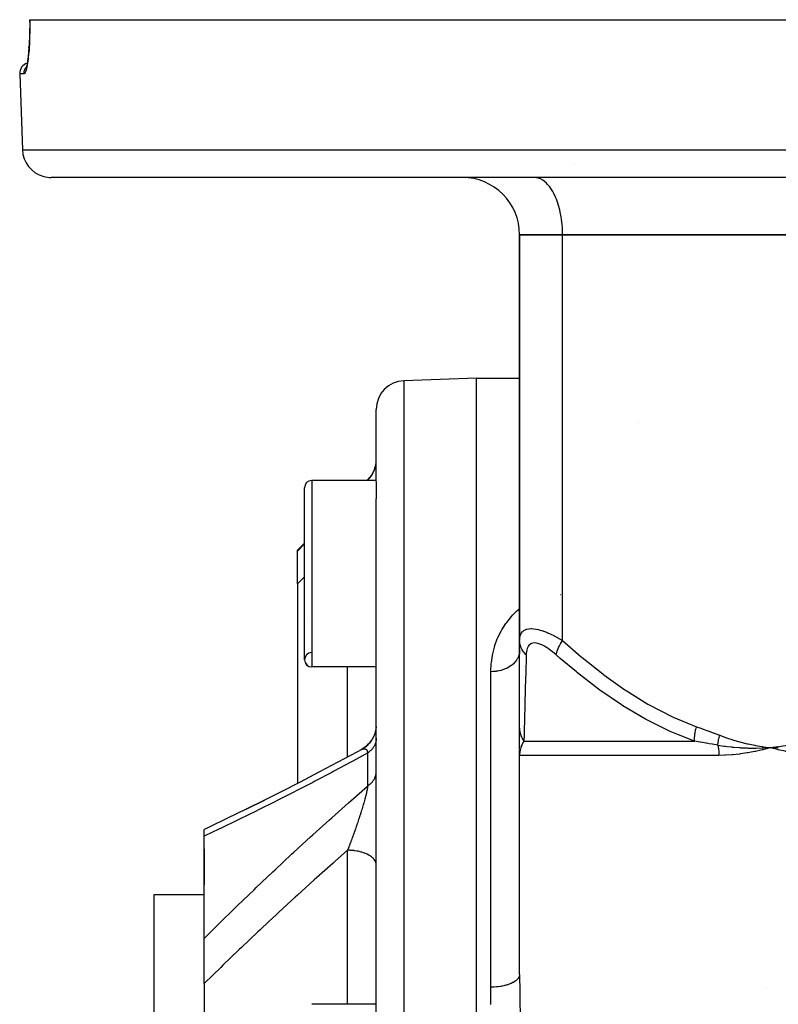
# Model space of a CAD drawing. Units: millimetres. Extents: x -302 to 492, y -340 to 340.
# Drawn here: x -70 to -17, y -227 to -158 of the extents above; entities that cross this region are included whole.
import ezdxf

# ---------------------------------------------------------------- set-up
doc = ezdxf.new("R2010")
doc.units = ezdxf.units.MM
doc.linetypes.add('DASHED', pattern=[9.652, 8.128, -1.524])
doc.layers.add('nevidi', color=4, linetype='DASHED')

msp = doc.modelspace()

# ---------------------------------------------------------------- linework, layer by layer
at = {"color": 2}
for p, q in [((-69.175, -158), (-69.177, -158)), ((-69.176, -158), (-69.168, -158)), ((-69.168, -158), (69.169, -158)), ((-69.221, -159.953), (-69.219, -159.927)), ((-69.404, -161.316), (-69.411, -161.325)), ((-69.382, -161.229), (-69.409, -161.33)), ((-69.868, -161.776), (-69.683, -167.07)), ((-69.868, -161.776), (-69.683, -167.07)), ((67.685, -169), (-67.684, -169)), ((-33.906, -169.004), (-34, -169)), ((-32, -173), (-35, -173)), ((-32, -173), (-35, -173)), ((-35, -173), (-35, -201.299)), ((-35, -201.299), (-35, -173)), ((-35, -173), (-32, -173)), ((-3, -173), (-32, -173)), ((-32, -173), (-3, -173)), ((-3, -173), (-32, -173)), ((-38, -183), (-43.069, -183.177)), ((-38, -183), (-43.069, -183.177)), ((-38, -183), (-35, -183)), ((-38, -183), (-35, -183)), ((-38, -335), (-38, -183)), ((-45, -190.21), (-45, -185.176)), ((-26.73, -186), (-26.731, -186)), ((-45, -190.138), (-49.5, -190.138)), ((-45, -190.138), (-49.5, -190.138)), ((-45.585, -190.086), (-45.638, -190.138)), ((-45.585, -190.086), (-45.638, -190.138)), ((-45, -190.21), (-45, -191.412)), ((-50, -202.638), (-50, -190.638)), ((-45, -229.304), (-45, -191.412)), ((-50, -194.5), (-50.5, -195)), ((-50.5, -195.066), (-50.5, -195)), ((-50.5, -197.351), (-50.5, -195.066)), ((-50.5, -197.351), (-50.5, -211.269)), ((-49.795, -199.747), (-49.793, -199.745)), ((-35, -207.306), (-35, -201.299)), ((-35.005, -202.117), (-35.006, -202.132)), ((-35, -201.937), (-35.005, -202.117)), ((-45, -203.138), (-49.5, -203.138)), ((-45, -203.138), (-49.5, -203.138)), ((-35, -207.712), (-35, -207.306)), ((-35, -208.888), (-35, -207.328)), ((-35, -208.473), (-35, -207.91)), ((-35, -208.727), (-35, -208.52)), ((-16.978, -208.709), (-17.5, -208.771)), ((-16.977, -208.721), (-17.5, -208.771)), ((-16.975, -208.733), (-17.5, -208.771)), ((-16.974, -208.745), (-17.5, -208.771)), ((-35, -209.247), (-35, -208.935)), ((-34.999, -209.12), (-35, -209.292)), ((-35, -209.306), (-35, -209.245)), ((-35, -224.591), (-35, -209.306)), ((-35, -224.591), (-35, -209.306)), ((-34.999, -209.112), (-34.999, -209.153)), ((-34.998, -209.178), (-34.999, -209.292)), ((-34.999, -209.196), (-34.999, -209.292)), ((-34.999, -209.201), (-34.999, -209.292)), ((-16.972, -208.757), (-17.5, -208.771)), ((-16.971, -208.769), (-17.5, -208.771)), ((-16.969, -208.781), (-17.5, -208.771)), ((-16.968, -208.793), (-17.5, -208.771)), ((-54.077, -213.067), (-52.796, -212.435)), ((-57, -214.927), (-57, -214.467)), ((-57, -222.07), (-57, -214.927)), ((-57, -215.828), (-57, -218.341)), ((-60.5, -219), (-57, -219)), ((-60.5, -219), (-57, -219)), ((-60.5, -299), (-60.5, -219)), ((-57, -225.229), (-57, -222.07)), ((-57, -225.229), (-57, -239.547)), ((-45, -226.669), (-49.5, -226.669)), ((-45, -226.669), (-49.5, -226.669))]:
    msp.add_line(p, q, dxfattribs=at)
for points in [[(-69.176, -158), (-69.172, -158.37), (-69.174, -158.8), (-69.184, -159.213), (-69.2, -159.608), (-69.222, -159.981)], [(-69.219, -159.927), (-69.245, -160.262), (-69.276, -160.567), (-69.312, -160.84), (-69.349, -161.073), (-69.389, -161.265)], [(-45.006, -207.308), (-45.029, -207.489), (-45.068, -207.668), (-45.123, -207.842), (-45.194, -208.01), (-45.28, -208.171), (-45.38, -208.323), (-45.494, -208.466), (-45.621, -208.598), (-45.758, -208.718), (-45.907, -208.824), (-46.043, -208.906)], [(-45.006, -207.312), (-45.03, -207.496), (-45.068, -207.67)], [(-45.2, -208.024), (-45.289, -208.187), (-45.392, -208.341), (-45.509, -208.485), (-45.639, -208.617), (-45.781, -208.736), (-45.933, -208.843), (-46.073, -208.923)], [(-45.369, -208.309), (-45.479, -208.45), (-45.602, -208.581), (-45.736, -208.701), (-45.88, -208.808), (-46.013, -208.89)], [(-46.009, -208.888), (-46.356, -209.077), (-47.676, -209.789), (-48.994, -210.487), (-50.309, -211.172), (-51.62, -211.843), (-52.926, -212.5)], [(-46.073, -208.923), (-46.047, -208.908), (-46.043, -208.906), (-46.039, -208.904), (-46.017, -208.892), (-46.013, -208.89), (-46.009, -208.888)], [(-17.5, -208.771), (-17.962, -208.801), (-18.006, -208.803), (-18.031, -208.804), (-18.049, -208.805)], [(-16.964, -208.911), (-17.017, -208.898), (-17.5, -208.771)], [(-17.451, -208.774), (-17.467, -208.773), (-17.5, -208.771)], [(-52.801, -212.437), (-54.083, -213.07), (-55.373, -213.696), (-56.655, -214.306), (-57, -214.469)]]:
    msp.add_lwpolyline(points, dxfattribs=at)
for centre, radius, start, end in [((-69.118, -161.75), 0.75, 107.47256, 182), ((-67.684, -167), 2, 182, 255.33333), ((-67.684, -167), 2, 255.38462, 270), ((-39, -173), 4, 0, 90), ((-43, -185.176), 2, 92, 180), ((-47, -188.672), 2, 315, 0), ((-49.5, -190.638), 0.5, 90, 180), ((-49.5, -202.638), 0.5, 92.38594, 270), ((-49.5, -202.638), 0.5, 180, 270), ((-20, -233.169), 8, 74.3286, 74.33705)]:
    msp.add_arc(centre, radius, start, end, dxfattribs=at)
at = {"layer": 'nevidi', "color": 7, "linetype": 'Continuous'}
for p, q in [((-69.564, -161.776), (-69.868, -161.776)), ((-69.683, -167.07), (69.684, -167.07)), ((-31.249, -168.094), (-31.252, -168.096)), ((-31.813, -169), (-31.814, -169.004)), ((-32, -201.299), (-32, -173)), ((-43.069, -183.177), (-43.069, -334.823)), ((-49.5, -190.138), (-49.5, -203.138)), ((-45.618, -190.138), (-45.585, -190.105)), ((-45.585, -190.105), (-45.585, -190.086)), ((-50.5, -195.066), (-50, -194.559)), ((-32.16, -198.084), (-32.159, -198.084)), ((-35, -202.011), (-35.005, -202.117)), ((-47, -209.424), (-47, -203.138)), ((-37, -225.473), (-37, -203.473)), ((-34.704, -208.306), (-22.79, -208.306)), ((-45.956, -208.866), (-45.931, -208.858)), ((-45.585, -211.431), (-45.585, -209.137)), ((-21.096, -209.306), (-35, -209.306)), ((-46.983, -215.884), (-47, -215.926)), ((-47, -226.669), (-47, -215.926))]:
    msp.add_line(p, q, dxfattribs=at)
for points in [[(-69.168, -158), (-69.164, -158.323), (-69.164, -158.386), (-69.166, -158.763), (-69.166, -158.824), (-69.174, -159.187), (-69.176, -159.245), (-69.19, -159.593), (-69.193, -159.648), (-69.212, -159.977), (-69.216, -160.029), (-69.24, -160.332), (-69.244, -160.379), (-69.272, -160.654), (-69.277, -160.697), (-69.309, -160.943), (-69.314, -160.98), (-69.348, -161.192), (-69.354, -161.224), (-69.39, -161.399), (-69.396, -161.425), (-69.434, -161.563), (-69.44, -161.583), (-69.478, -161.682), (-69.484, -161.694), (-69.522, -161.753), (-69.528, -161.759), (-69.551, -161.774), (-69.564, -161.776)], [(-69.564, -161.776), (-69.564, -161.775), (-69.565, -161.75), (-69.563, -161.695), (-69.561, -161.681), (-69.558, -161.655), (-69.549, -161.601), (-69.546, -161.587), (-69.54, -161.561), (-69.525, -161.51), (-69.52, -161.496), (-69.51, -161.471), (-69.489, -161.423), (-69.483, -161.41), (-69.47, -161.385), (-69.443, -161.34), (-69.435, -161.328), (-69.419, -161.305), (-69.392, -161.271)], [(-32, -173), (-32.002, -172.812), (-32.018, -172.465), (-32.032, -172.279), (-32.071, -171.939), (-32.098, -171.759), (-32.16, -171.432), (-32.198, -171.261), (-32.281, -170.954), (-32.331, -170.794), (-32.433, -170.512), (-32.494, -170.368), (-32.614, -170.115), (-32.683, -169.988), (-32.82, -169.77), (-32.897, -169.663), (-33.046, -169.483), (-33.13, -169.398), (-33.29, -169.26), (-33.379, -169.197), (-33.547, -169.104), (-33.639, -169.066), (-33.812, -169.018), (-33.906, -169.004)], [(-45.585, -190.105), (-45.555, -190.074), (-45.505, -190.02), (-45.466, -189.975), (-45.452, -189.957), (-45.42, -189.917), (-45.384, -189.869), (-45.341, -189.809), (-45.308, -189.759), (-45.293, -189.734), (-45.27, -189.696), (-45.241, -189.643), (-45.207, -189.578), (-45.181, -189.524), (-45.166, -189.491), (-45.152, -189.456), (-45.13, -189.4), (-45.105, -189.331), (-45.086, -189.274), (-45.074, -189.233), (-45.066, -189.203), (-45.052, -189.145), (-45.036, -189.073), (-45.026, -189.013), (-45.018, -188.964), (-45.015, -188.941), (-45.009, -188.881), (-45.003, -188.807), (-45, -188.747), (-45, -188.691)], [(-45.585, -190.105), (-45.588, -190.108), (-45.589, -190.11), (-45.598, -190.123), (-45.599, -190.125), (-45.607, -190.138)], [(-50, -196.853), (-50.411, -197.263), (-50.5, -197.351)], [(-37, -203.473), (-36.999, -203.433), (-36.977, -202.932), (-36.967, -202.829), (-36.897, -202.336), (-36.877, -202.234), (-36.758, -201.754), (-36.728, -201.656), (-36.558, -201.191), (-36.517, -201.096), (-36.294, -200.646), (-36.242, -200.554), (-35.963, -200.12), (-35.898, -200.031), (-35.56, -199.617), (-35.484, -199.533), (-35.212, -199.26), (-35.089, -199.147), (-35.001, -199.07), (-35, -199.068)], [(-35, -201.299), (-34.997, -201.206), (-34.996, -201.2), (-34.983, -201.083), (-34.982, -201.076), (-34.958, -200.967), (-34.956, -200.961), (-34.944, -200.925), (-34.918, -200.86), (-34.916, -200.854), (-34.865, -200.762), (-34.862, -200.757), (-34.796, -200.676), (-34.792, -200.672), (-34.78, -200.66), (-34.712, -200.604), (-34.707, -200.6), (-34.611, -200.545), (-34.605, -200.542), (-34.509, -200.506), (-34.493, -200.501), (-34.486, -200.5), (-34.357, -200.474), (-34.35, -200.473), (-34.206, -200.464), (-34.197, -200.464), (-34.137, -200.465), (-34.04, -200.472), (-34.031, -200.473), (-33.861, -200.497), (-33.851, -200.498), (-33.67, -200.538), (-33.669, -200.539), (-33.659, -200.541), (-33.47, -200.596), (-33.459, -200.599), (-33.263, -200.668), (-33.251, -200.672), (-33.117, -200.725), (-33.05, -200.753), (-33.038, -200.758), (-32.833, -200.849), (-32.822, -200.854), (-32.616, -200.955), (-32.604, -200.961), (-32.488, -201.021), (-32.398, -201.07), (-32.386, -201.076), (-32.179, -201.193), (-32.167, -201.2), (-32, -201.299)], [(-34.544, -202.299), (-34.576, -202.267), (-34.689, -202.141), (-34.699, -202.128), (-34.733, -202.083), (-34.823, -201.946), (-34.83, -201.933), (-34.856, -201.884), (-34.92, -201.738), (-34.925, -201.724), (-34.942, -201.674), (-34.979, -201.522), (-34.982, -201.507), (-34.99, -201.455), (-35, -201.301), (-35, -201.299)], [(-32.451, -202.299), (-32.557, -202.206), (-32.565, -202.2), (-32.707, -202.083), (-32.715, -202.076), (-32.857, -201.967), (-32.865, -201.961), (-33.006, -201.86), (-33.014, -201.854), (-33.155, -201.762), (-33.163, -201.758), (-33.302, -201.676), (-33.31, -201.672), (-33.445, -201.603), (-33.453, -201.599), (-33.584, -201.544), (-33.591, -201.541), (-33.717, -201.5), (-33.724, -201.499), (-33.843, -201.474), (-33.849, -201.473), (-33.959, -201.464), (-33.965, -201.464), (-34.066, -201.472), (-34.071, -201.473), (-34.162, -201.498), (-34.167, -201.5), (-34.247, -201.54), (-34.251, -201.542), (-34.32, -201.597), (-34.323, -201.6), (-34.381, -201.668), (-34.385, -201.672), (-34.432, -201.752), (-34.435, -201.757), (-34.473, -201.849), (-34.475, -201.854), (-34.504, -201.955), (-34.506, -201.961), (-34.526, -202.07), (-34.527, -202.076), (-34.539, -202.193), (-34.54, -202.2), (-34.544, -202.299)], [(-32.451, -202.299), (-32.45, -202.297), (-32.424, -202.172), (-32.412, -202.128), (-32.409, -202.116), (-32.364, -201.98), (-32.345, -201.933), (-32.34, -201.92), (-32.276, -201.775), (-32.251, -201.724), (-32.244, -201.711), (-32.163, -201.559), (-32.133, -201.508), (-32.124, -201.493), (-32.027, -201.339), (-32, -201.299)], [(-32, -201.299), (-30.707, -202.426), (-30.628, -202.493), (-29.204, -203.627), (-29.122, -203.689), (-27.655, -204.733), (-27.57, -204.79), (-26.053, -205.73), (-25.965, -205.78), (-24.389, -206.597), (-24.298, -206.64), (-22.671, -207.306)], [(-35.006, -202.132), (-35.018, -202.207), (-35.029, -202.262), (-35.033, -202.278), (-35.071, -202.399), (-35.074, -202.405), (-35.08, -202.42), (-35.137, -202.544), (-35.145, -202.559), (-35.16, -202.584), (-35.22, -202.678), (-35.23, -202.692), (-35.281, -202.759), (-35.32, -202.805), (-35.332, -202.818), (-35.434, -202.92), (-35.437, -202.924), (-35.451, -202.936), (-35.57, -203.033), (-35.585, -203.045), (-35.614, -203.065), (-35.717, -203.133), (-35.734, -203.143), (-35.82, -203.191), (-35.878, -203.221), (-35.896, -203.23), (-36.047, -203.296), (-36.049, -203.297), (-36.068, -203.304), (-36.23, -203.36), (-36.25, -203.366), (-36.29, -203.378), (-36.419, -203.41), (-36.44, -203.414), (-36.547, -203.435), (-36.614, -203.445), (-36.635, -203.448), (-36.812, -203.466), (-36.812, -203.466), (-36.834, -203.468), (-37, -203.473)], [(-34.544, -202.299), (-34.55, -202.544), (-34.572, -203.424), (-34.573, -203.493), (-34.602, -204.625), (-34.604, -204.689), (-34.632, -205.733), (-34.633, -205.79), (-34.633, -205.796), (-34.659, -206.732), (-34.66, -206.78), (-34.683, -207.599), (-34.684, -207.64), (-34.692, -207.886), (-34.704, -208.306)], [(-22.79, -208.306), (-23.911, -207.886), (-24.391, -207.682), (-24.487, -207.64), (-26.13, -206.83), (-26.222, -206.78), (-27.798, -205.846), (-27.876, -205.796), (-27.886, -205.79), (-29.404, -204.751), (-29.489, -204.689), (-30.959, -203.559), (-31.041, -203.493), (-32.171, -202.543), (-32.451, -202.299)], [(-34.704, -208.306), (-34.705, -208.304), (-34.737, -208.253), (-34.742, -208.245), (-34.779, -208.179), (-34.783, -208.171), (-34.805, -208.128), (-34.812, -208.115), (-34.817, -208.104), (-34.821, -208.096), (-34.851, -208.028), (-34.855, -208.02), (-34.883, -207.95), (-34.886, -207.942), (-34.891, -207.929), (-34.895, -207.915), (-34.91, -207.871), (-34.913, -207.863), (-34.934, -207.791), (-34.937, -207.782), (-34.952, -207.722), (-34.954, -207.71), (-34.955, -207.708), (-34.956, -207.701), (-34.971, -207.628), (-34.973, -207.619), (-34.984, -207.546), (-34.985, -207.537), (-34.988, -207.51), (-34.99, -207.496), (-34.993, -207.463), (-34.994, -207.454), (-34.998, -207.38), (-34.998, -207.371), (-35, -207.306)], [(-22.79, -208.306), (-22.793, -208.14), (-22.793, -208.128), (-22.792, -208.079), (-22.791, -208.068), (-22.783, -207.942), (-22.782, -207.928), (-22.772, -207.826), (-22.77, -207.815), (-22.76, -207.735), (-22.758, -207.722), (-22.73, -207.563), (-22.728, -207.551), (-22.722, -207.523), (-22.719, -207.51), (-22.671, -207.309), (-22.671, -207.306)], [(-22.671, -207.306), (-22.29, -207.443), (-22.272, -207.45), (-21.873, -207.596), (-21.855, -207.602), (-21.458, -207.751), (-21.44, -207.757), (-21.043, -207.907)], [(-21.172, -208.607), (-21.166, -208.538), (-21.165, -208.532), (-21.157, -208.46), (-21.156, -208.454), (-21.156, -208.449), (-21.155, -208.441), (-21.146, -208.382), (-21.145, -208.376), (-21.133, -208.302), (-21.132, -208.296), (-21.128, -208.271), (-21.126, -208.263), (-21.119, -208.222), (-21.117, -208.216), (-21.102, -208.141), (-21.1, -208.135), (-21.09, -208.09), (-21.088, -208.082), (-21.083, -208.06), (-21.081, -208.054), (-21.062, -207.979), (-21.061, -207.972), (-21.043, -207.907)], [(-21.043, -207.907), (-20.643, -208.053), (-20.579, -208.075), (-20.138, -208.219), (-20.075, -208.238), (-19.63, -208.365), (-19.567, -208.382), (-19.119, -208.493), (-19.055, -208.508), (-18.604, -208.602), (-18.54, -208.614), (-18.086, -208.692), (-18.021, -208.702), (-17.565, -208.763), (-17.5, -208.771)], [(-17.5, -208.771), (-17.166, -208.729), (-16.979, -208.702), (-16.646, -208.648), (-16.46, -208.614), (-16.129, -208.548), (-15.944, -208.508), (-15.615, -208.429), (-15.431, -208.382), (-15.105, -208.292), (-14.923, -208.238), (-14.599, -208.135), (-14.418, -208.075), (-14.098, -207.96), (-13.956, -207.907)], [(-45, -208.114), (-45, -208.145), (-45.003, -208.198), (-45.007, -208.241), (-45.015, -208.294), (-45.018, -208.312), (-45.024, -208.337), (-45.036, -208.39), (-45.049, -208.433), (-45.066, -208.484), (-45.074, -208.506), (-45.083, -208.526), (-45.105, -208.577), (-45.125, -208.618), (-45.152, -208.667), (-45.166, -208.692), (-45.176, -208.708), (-45.207, -208.756), (-45.235, -208.794), (-45.27, -208.841), (-45.293, -208.868), (-45.301, -208.878), (-45.341, -208.923), (-45.376, -208.959), (-45.42, -209.001), (-45.452, -209.03), (-45.458, -209.035), (-45.505, -209.076), (-45.546, -209.108), (-45.585, -209.137)], [(-34.704, -208.306), (-34.747, -208.378), (-34.754, -208.391), (-34.798, -208.474), (-34.805, -208.488), (-34.808, -208.493), (-34.825, -208.53), (-34.844, -208.572), (-34.85, -208.586), (-34.885, -208.672), (-34.89, -208.686), (-34.913, -208.755), (-34.919, -208.773), (-34.923, -208.787), (-34.947, -208.876), (-34.951, -208.89), (-34.969, -208.979), (-34.972, -208.993), (-34.978, -209.028), (-34.985, -209.083), (-34.987, -209.097), (-34.996, -209.187), (-34.996, -209.202), (-34.999, -209.292), (-35, -209.306)], [(-21.172, -208.607), (-21.553, -208.535), (-21.571, -208.532), (-21.779, -208.493), (-21.968, -208.458), (-21.986, -208.454), (-22.38, -208.381), (-22.398, -208.378), (-22.79, -208.306)], [(-21.172, -208.607), (-21.161, -208.657), (-21.16, -208.664), (-21.146, -208.737), (-21.145, -208.743), (-21.143, -208.755), (-21.132, -208.818), (-21.131, -208.824), (-21.121, -208.899), (-21.12, -208.905), (-21.112, -208.981), (-21.111, -208.988), (-21.108, -209.028), (-21.105, -209.064), (-21.104, -209.071), (-21.1, -209.148), (-21.099, -209.154), (-21.097, -209.231), (-21.097, -209.237), (-21.096, -209.306)], [(-18.049, -208.805), (-18.496, -208.818), (-18.533, -208.819), (-18.563, -208.819), (-18.594, -208.819), (-19.032, -208.817), (-19.045, -208.817), (-19.095, -208.816), (-19.131, -208.815), (-19.554, -208.797), (-19.568, -208.796), (-19.626, -208.792), (-19.663, -208.79), (-20.055, -208.759), (-20.102, -208.755), (-20.156, -208.749), (-20.186, -208.746), (-20.55, -208.704), (-20.633, -208.693), (-20.685, -208.685), (-20.702, -208.683), (-21.036, -208.631), (-21.161, -208.609), (-21.172, -208.607)], [(-45.585, -209.137), (-46.624, -209.702), (-46.781, -209.787), (-47.95, -210.413), (-48.106, -210.496), (-49.273, -211.109), (-49.429, -211.191), (-50.594, -211.792), (-50.75, -211.872), (-51.911, -212.46), (-52.066, -212.538), (-53.222, -213.114), (-53.377, -213.19), (-54.526, -213.751), (-54.68, -213.826), (-55.823, -214.373), (-55.975, -214.446), (-56.957, -214.908), (-57, -214.927)], [(-46.009, -208.888), (-45.988, -208.879), (-45.984, -208.877), (-45.959, -208.867)], [(-45.929, -208.857), (-45.927, -208.857), (-45.904, -208.851), (-45.9, -208.85), (-45.882, -208.847), (-45.877, -208.846), (-45.873, -208.846), (-45.85, -208.844), (-45.847, -208.844), (-45.829, -208.844), (-45.825, -208.844), (-45.822, -208.844), (-45.801, -208.847), (-45.797, -208.847), (-45.777, -208.852), (-45.774, -208.853), (-45.774, -208.853), (-45.754, -208.86), (-45.751, -208.861), (-45.743, -208.866), (-45.732, -208.871), (-45.73, -208.873), (-45.712, -208.885), (-45.709, -208.887), (-45.692, -208.903), (-45.689, -208.905), (-45.687, -208.907), (-45.673, -208.923), (-45.671, -208.926), (-45.671, -208.926), (-45.656, -208.946), (-45.654, -208.949), (-45.64, -208.973), (-45.638, -208.976), (-45.626, -209.003), (-45.624, -209.007), (-45.623, -209.009), (-45.615, -209.028), (-45.612, -209.036), (-45.611, -209.04), (-45.601, -209.072), (-45.599, -209.077), (-45.591, -209.112), (-45.589, -209.118), (-45.585, -209.137)], [(-17.5, -208.771), (-17.552, -208.785), (-18.029, -208.911), (-18.082, -208.924), (-18.557, -209.031), (-18.609, -209.042), (-19.082, -209.131), (-19.133, -209.139), (-19.603, -209.208), (-19.654, -209.215), (-20.119, -209.264), (-20.169, -209.268), (-20.629, -209.297), (-20.679, -209.299), (-21.096, -209.306)], [(-13.637, -209.306), (-13.65, -209.306), (-14.171, -209.297), (-14.227, -209.294), (-14.742, -209.264), (-14.798, -209.259), (-15.308, -209.208), (-15.363, -209.202), (-15.867, -209.131), (-15.922, -209.122), (-16.42, -209.031), (-16.474, -209.02), (-16.964, -208.911)], [(-45.585, -211.431), (-45.555, -211.409), (-45.505, -211.372), (-45.466, -211.341), (-45.452, -211.329), (-45.42, -211.301), (-45.384, -211.268), (-45.341, -211.226), (-45.308, -211.192), (-45.293, -211.174), (-45.27, -211.148), (-45.241, -211.112), (-45.207, -211.067), (-45.181, -211.029), (-45.166, -211.007), (-45.152, -210.983), (-45.13, -210.944), (-45.105, -210.896), (-45.086, -210.857), (-45.074, -210.828), (-45.066, -210.808), (-45.052, -210.768), (-45.036, -210.718), (-45.026, -210.677), (-45.018, -210.643), (-45.015, -210.627), (-45.009, -210.585), (-45.003, -210.535), (-45, -210.493), (-45, -210.454)], [(-57, -222.07), (-56.957, -222.028), (-56.125, -221.2), (-55.972, -221.049), (-54.828, -219.931), (-54.674, -219.782), (-53.524, -218.676), (-53.37, -218.528), (-52.214, -217.435), (-52.059, -217.289), (-50.9, -216.209), (-50.744, -216.065), (-49.582, -214.998), (-49.425, -214.856), (-48.26, -213.802), (-48.104, -213.661), (-46.937, -212.62), (-46.78, -212.481), (-45.611, -211.453), (-45.585, -211.431)], [(-45.585, -211.431), (-45.588, -211.45), (-45.589, -211.457), (-45.598, -211.511), (-45.599, -211.519), (-45.609, -211.575), (-45.611, -211.583), (-45.622, -211.642), (-45.622, -211.646), (-45.623, -211.651), (-45.632, -211.692), (-45.636, -211.712), (-45.638, -211.721), (-45.651, -211.784), (-45.653, -211.794), (-45.668, -211.86), (-45.67, -211.87), (-45.686, -211.938), (-45.687, -211.941), (-45.689, -211.949), (-45.706, -212.019), (-45.708, -212.03), (-45.71, -212.036), (-45.726, -212.102), (-45.729, -212.113), (-45.748, -212.186), (-45.751, -212.197), (-45.77, -212.272), (-45.774, -212.284), (-45.774, -212.286), (-45.794, -212.36), (-45.797, -212.372), (-45.818, -212.449), (-45.821, -212.458), (-45.822, -212.461), (-45.844, -212.539), (-45.847, -212.551), (-45.87, -212.631), (-45.873, -212.643), (-45.882, -212.675), (-45.896, -212.723), (-45.9, -212.735), (-45.924, -212.817), (-45.927, -212.829), (-45.952, -212.911), (-45.955, -212.923), (-45.966, -212.957), (-45.98, -213.005), (-45.984, -213.018), (-46.009, -213.1), (-46.009, -213.1), (-46.013, -213.113), (-46.039, -213.196), (-46.043, -213.208), (-46.069, -213.291), (-46.073, -213.304), (-46.099, -213.387), (-46.103, -213.399), (-46.13, -213.483), (-46.134, -213.496), (-46.144, -213.527), (-46.153, -213.554), (-46.161, -213.58), (-46.165, -213.592), (-46.183, -213.645), (-46.193, -213.676), (-46.197, -213.689), (-46.225, -213.773), (-46.229, -213.786), (-46.257, -213.871), (-46.261, -213.883), (-46.29, -213.968), (-46.294, -213.981), (-46.31, -214.029), (-46.323, -214.066), (-46.327, -214.078), (-46.353, -214.153), (-46.356, -214.163), (-46.36, -214.176), (-46.39, -214.261), (-46.394, -214.273), (-46.423, -214.358), (-46.428, -214.371), (-46.457, -214.455), (-46.462, -214.468), (-46.479, -214.517), (-46.491, -214.552), (-46.496, -214.565), (-46.525, -214.649), (-46.53, -214.661), (-46.56, -214.745), (-46.564, -214.757), (-46.586, -214.818), (-46.594, -214.841), (-46.599, -214.853), (-46.629, -214.936), (-46.633, -214.948), (-46.656, -215.011), (-46.663, -215.031), (-46.668, -215.043), (-46.698, -215.126), (-46.702, -215.138), (-46.733, -215.22), (-46.737, -215.232), (-46.767, -215.314), (-46.772, -215.326), (-46.802, -215.408), (-46.807, -215.42), (-46.835, -215.494), (-46.838, -215.501), (-46.842, -215.514), (-46.845, -215.52), (-46.873, -215.595), (-46.877, -215.607), (-46.908, -215.688), (-46.913, -215.7), (-46.943, -215.78), (-46.948, -215.792), (-46.979, -215.872), (-46.983, -215.884)], [(-47, -215.926), (-47.855, -216.68), (-48.011, -216.819), (-49.173, -217.856), (-49.33, -217.997), (-50.487, -219.046), (-50.645, -219.19), (-51.797, -220.249), (-51.956, -220.396), (-52.494, -220.897), (-53.104, -221.468), (-53.26, -221.616), (-54.403, -222.701), (-54.558, -222.849), (-55.694, -223.947), (-55.846, -224.095), (-56.975, -225.205), (-57, -225.229)], [(-45, -216.947), (-45.001, -216.903), (-45.013, -216.828), (-45.018, -216.81), (-45.031, -216.768), (-45.062, -216.694), (-45.071, -216.676), (-45.095, -216.635), (-45.145, -216.564), (-45.16, -216.547), (-45.194, -216.508), (-45.262, -216.442), (-45.281, -216.425), (-45.325, -216.389), (-45.409, -216.328), (-45.434, -216.312), (-45.485, -216.28), (-45.585, -216.225), (-45.614, -216.21), (-45.673, -216.183), (-45.787, -216.135), (-45.82, -216.122), (-45.885, -216.099), (-46.01, -216.06), (-46.046, -216.049), (-46.116, -216.031), (-46.25, -216), (-46.29, -215.992), (-46.363, -215.979), (-46.504, -215.958), (-46.547, -215.952), (-46.622, -215.944), (-46.767, -215.933), (-46.812, -215.93), (-46.887, -215.927), (-47, -215.926)], [(-35, -224.591), (-35.001, -224.619), (-35.013, -224.693), (-35.018, -224.709), (-35.027, -224.736), (-35.062, -224.809), (-35.071, -224.825), (-35.088, -224.851), (-35.145, -224.921), (-35.16, -224.937), (-35.184, -224.961), (-35.262, -225.027), (-35.281, -225.042), (-35.312, -225.064), (-35.409, -225.126), (-35.433, -225.139), (-35.471, -225.159), (-35.585, -225.215), (-35.614, -225.227), (-35.656, -225.244), (-35.787, -225.292), (-35.82, -225.303), (-35.866, -225.318), (-36.009, -225.357), (-36.046, -225.366), (-36.096, -225.378), (-36.25, -225.409), (-36.29, -225.416), (-36.342, -225.424), (-36.504, -225.446), (-36.547, -225.45), (-36.6, -225.455), (-36.767, -225.467), (-36.812, -225.469), (-36.865, -225.471), (-37, -225.473)], [(-35, -224.591), (-34.995, -225.824), (-34.993, -226.077), (-34.971, -227.784)], [(-36.995, -226.675), (-36.996, -226.429), (-37, -225.473)]]:
    msp.add_lwpolyline(points, dxfattribs=at)

doc.saveas('drawing.dxf')
